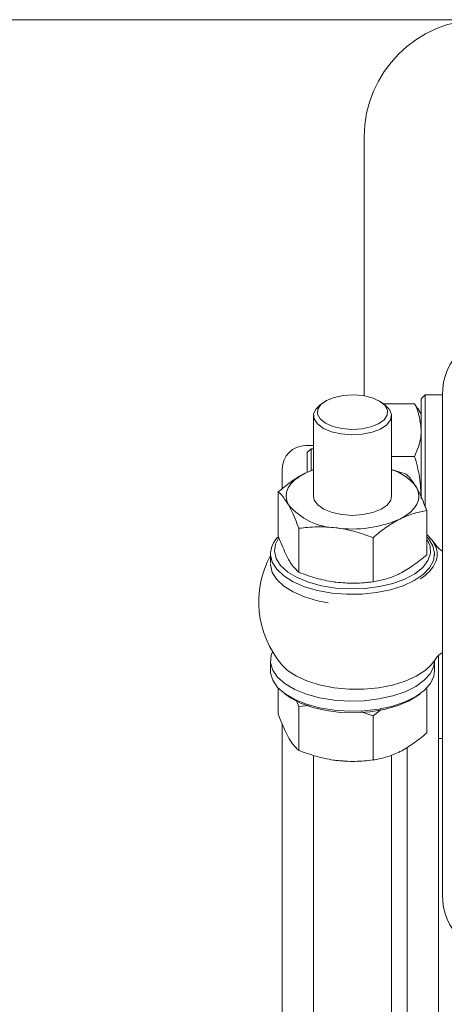
# Model space of a CAD drawing. Extents: x -3754 to 765, y -1070 to 2596.
# Drawn here: x -3604 to -3549, y -8 to 118 of the extents above; entities that cross this region are included whole.
import ezdxf

# ---------------------------------------------------------------- set-up
doc = ezdxf.new("R2010")
doc.units = 0
doc.header["$LTSCALE"] = 5
for name, color, linetype in [('LAYER14', 3, 'Continuous'), ('LAYER15', 30, 'Continuous'), ('SLD-0', 7, 'Continuous')]:
    doc.layers.add(name, color=color, linetype=linetype)
doc.styles.add('Brunner 2014', font='arial.ttf', dxfattribs={"height": 35})
doc.dimstyles.new('Brunner 2014', dxfattribs={"dimscale": 5, "dimtxt": 35, "dimasz": 5, "dimexe": 3.175, "dimexo": 0, "dimgap": 0.762, "dimtad": 1, "dimdec": 0, "dimrnd": 1e-08, "dimtxsty": 'Brunner 2014', "dimcen": 0.09, "dimdle": 10, "dimclrd": 7, "dimclre": 7, "dimclrt": 7, "dimadec": 1, "dimazin": 2, "dimtfac": 0.666667, "dimtdec": 0, "dimtmove": 0, "dimatfit": 3, "dimldrblk": 'Filled-1', "dimfxl": 1, "dimtolj": 1, "dimlwd": 5, "dimlwe": 5, "dimarcsym": 0})

# ---------------------------------------------------------------- blocks, each defined once
blk = doc.blocks.new('*D66')
at = {"layer": 'Defpoints', "color": 0, "lineweight": 5, "transparency": 16777216}
for p in [(-3714.08, 118.41), (-3544.58, 118.41), (-3613.58, -954.09)]:
    blk.add_point(p, dxfattribs=at)
at = {"layer": 'SLD-0', "color": 7, "linetype": 'Continuous', "lineweight": 5, "transparency": 16777216}
for p, q in [((-3544.58, 118.41), (-3729.96, 118.41)), ((-3714.08, -929.09), (-3714.08, 93.41)), ((-3613.58, -954.09), (-3729.96, -954.09))]:
    blk.add_line(p, q, dxfattribs=at)
at = {"layer": 'SLD-0', "color": 7, "lineweight": 5, "transparency": 16777216}
for points in [[(-3718.25, 93.41), (-3709.91, 93.41), (-3714.08, 118.41)], [(-3718.25, -929.09), (-3709.91, -929.09), (-3714.08, -954.09)]]:
    blk.add_solid(points, dxfattribs=at)
at = {"layer": 'SLD-0', "color": 7, "lineweight": 9, "transparency": 16777216, "insert": (-3753.66, -416.98), "char_height": 35, "attachment_point": 2, "rotation": 90, "style": 'Brunner 2014'}
blk.add_mtext('\\A1;1073', dxfattribs=at)
blk = doc.blocks.new('Filled-1')
at = {"color": 0}
for p, q in [((0, 0), (-1, 0.1667)), ((-1, 0.1667), (-1, -0.1667)), ((-1, 0), (0, 0)), ((-1, -0.1667), (0, 0))]:
    blk.add_line(p, q, dxfattribs=at)
at = {"color": 0, "flags": 128}
blk.add_lwpolyline([(-1, -0.1667), (0, 0), (-1, 0.1667), (-1, -0.1667)], dxfattribs=at)
at = {"color": 0}
blk.add_solid([(-1, -0.1667), (0, 0), (-1, 0.1667), (-1, -0.1667)], dxfattribs=at)

msp = doc.modelspace()

# ---------------------------------------------------------------- linework, layer by layer
at = {"color": 7, "linetype": 'Continuous', "lineweight": 9}
msp.add_line((-3549.58, 70.41), (-3549.58, 6.41), dxfattribs=at)
at = {"color": 8, "linetype": 'Continuous', "lineweight": 9}
msp.add_line((-3550.4, 50.95), (-3550.4, 51.17), dxfattribs=at)
at = {"color": 7, "linetype": 'Continuous', "lineweight": 9, "flags": 128}
for points in [[(-3551.58, 52.52), (-3550.93, 51.85), (-3550.4, 50.95)], [(-3551.01, 35.87), (-3551.78, 35.13), (-3552.94, 34.38), (-3554.35, 33.74), (-3555.97, 33.25), (-3557.76, 32.91), (-3559.63, 32.74), (-3561.54, 32.74), (-3563.42, 32.91), (-3565.2, 33.25), (-3566.83, 33.75), (-3568.24, 34.38), (-3569.39, 35.13), (-3570.15, 35.87)]]:
    msp.add_lwpolyline(points, dxfattribs=at)
at = {"color": 7, "linetype": 'Continuous', "lineweight": 9}
for centre, radius, start, end in [((-3541.58, 70.41), 8, 90, 180), ((-3560.58, 43.91), 12.5, 35.4959, 40.0469), ((-3547.96, 52.91), 3, 215.4959, 237.3293), ((-3552.82, 50), 2.59, 338.6075, 21.3925), ((-3560.58, 43.91), 12.5, 151.6424, 220.0469), ((-3554.86, 51.13), 4.91, 299.8416, 335.0802), ((-3560.58, 43.91), 12.5, 319.9531, 324.5041), ((-3547.96, 34.91), 3, 122.6707, 144.5041), ((-3541.58, 6.41), 8, 180, 270)]:
    msp.add_arc(centre, radius, start, end, dxfattribs=at)
at = {"layer": 'LAYER14', "linetype": 'Continuous', "lineweight": 9}
for p, q in [((-3559.58, 70.28), (-3559.58, 103.41)), ((-3551.78, 70.41), (-3552.28, 69.91)), ((-3552.28, 69.57), (-3552.28, 69.91)), ((-3552.28, 57.26), (-3552.28, 69.57)), ((-3549.58, 70.41), (-3551.78, 70.41)), ((-3551.78, 70.41), (-3551.78, 70.05)), ((-3551.78, 70.05), (-3551.78, 56.03)), ((-3553.13, 69.27), (-3557.13, 69.27)), ((-3552.75, 68.66), (-3553.13, 69.27)), ((-3552.28, 67.91), (-3552.72, 68.67)), ((-3566.38, 63.51), (-3566.88, 63.01)), ((-3566.88, 60.51), (-3566.88, 63.01)), ((-3566.08, 63.51), (-3566.38, 63.51)), ((-3566.38, 60.71), (-3566.38, 63.51)), ((-3553.13, 62.52), (-3556.08, 62.52)), ((-3550.08, 26.41), (-3549.58, 26.41))]:
    msp.add_line(p, q, dxfattribs=at)
msp.add_arc((-3544.58, 103.41), 15, 90, 180, dxfattribs=at)
for points, knots in [([(-3553.13, 69.27), (-3553, 68.99), (-3552.51, 67.89), (-3552.38, 66.75), (-3552.28, 65.9)], [0, 0, 0, 0, 0.252564, 1, 1, 1, 1]), ([(-3552.28, 65.9), (-3552.29, 65.6), (-3552.34, 64.45), (-3552.79, 63.34), (-3553.13, 62.52)], [0, 0, 0, 0, 0.264671, 1, 1, 1, 1]), ([(-3553.13, 62.52), (-3552.89, 61.64), (-3552.41, 59.86), (-3552.33, 58.02), (-3552.28, 57.09)], [0, 0, 0, 0, 0.495458, 1, 1, 1, 1])]:
    msp.add_open_spline(points, degree=3, knots=knots, dxfattribs=at)
at = {"layer": 'LAYER15', "linetype": 'Continuous', "lineweight": 9}
for p, q in [((-3564.79, 69.44), (-3565.2, 69.15)), ((-3556.96, 69.15), (-3557.37, 69.44)), ((-3566.08, 67.75), (-3566.08, 57.44)), ((-3556.08, 57.44), (-3556.08, 67.75)), ((-3566.08, 63.91), (-3567.08, 63.91)), ((-3570.08, 60.91), (-3570.08, 58.38)), ((-3566.08, 60.8), (-3567.15, 60.37)), ((-3554.21, 60.23), (-3556.08, 60.85)), ((-3570.59, 57.98), (-3570.59, 52.34)), ((-3551.58, 55.58), (-3551.58, 49.93)), ((-3567.95, 53.33), (-3567.95, 47.69)), ((-3558.44, 52.12), (-3558.44, 46.48)), ((-3571.58, 50.04), (-3571.58, 48.85)), ((-3550.58, 49.78), (-3550.58, 50.04)), ((-3559.39, 46.38), (-3559.2, 46.4)), ((-3550.08, 37.03), (-3550.08, -163.74)), ((-3571.58, 36.38), (-3571.58, 35.07)), ((-3550.58, 35.07), (-3550.58, 36.38)), ((-3570.59, 32.88), (-3570.59, 29.54)), ((-3551.58, 32.77), (-3551.58, 27.13)), ((-3569.74, 32.15), (-3569.33, 31.85)), ((-3552.84, 31.85), (-3552.42, 32.15)), ((-3568.25, 31.25), (-3567.95, 30.52)), ((-3567.95, 30.52), (-3566.62, 30.63)), ((-3567.95, 30.52), (-3567.95, 24.88)), ((-3559.96, 29.83), (-3558.44, 29.32)), ((-3558.44, 29.32), (-3557.42, 30.13)), ((-3558.44, 29.32), (-3558.44, 23.68)), ((-3570.08, 28.3), (-3570.08, -181.09)), ((-3554.08, 25.31), (-3554.08, -820.59)), ((-3566.08, 24.26), (-3566.08, -834.37)), ((-3556.08, -834.37), (-3556.08, 24.31)), ((-3559.39, 23.57), (-3559.2, 23.59))]:
    msp.add_line(p, q, dxfattribs=at)
at = {"layer": 'LAYER15', "linetype": 'Continuous', "lineweight": 9, "flags": 128}
for points in [[(-3561.18, 65.97), (-3559.91, 66.05), (-3558.73, 66.3), (-3557.75, 66.7), (-3557.03, 67.22), (-3556.64, 67.82), (-3556.61, 68.45), (-3556.95, 69.06), (-3557.61, 69.6), (-3558.56, 70.03), (-3559.72, 70.3), (-3560.98, 70.4), (-3562.25, 70.33), (-3563.43, 70.08), (-3564.41, 69.68), (-3565.13, 69.16), (-3565.52, 68.55), (-3565.55, 67.92), (-3565.22, 67.31), (-3564.55, 66.78), (-3563.6, 66.35), (-3562.45, 66.08), (-3561.18, 65.97)], [(-3561.19, 65.29), (-3562.54, 65.4), (-3563.78, 65.68), (-3564.81, 66.11), (-3565.57, 66.67), (-3566, 67.31), (-3566.06, 67.98), (-3565.75, 68.63), (-3565.2, 69.15)], [(-3556.96, 69.15), (-3556.93, 69.13), (-3556.33, 68.53), (-3556.09, 67.87), (-3556.21, 67.2), (-3556.7, 66.57), (-3557.51, 66.03), (-3558.58, 65.62), (-3559.84, 65.37), (-3561.19, 65.29)], [(-3567.15, 60.37), (-3566.32, 60.73), (-3566.08, 60.83)], [(-3569.27, 56.32), (-3569.5, 56.85), (-3569.58, 57.4), (-3569.52, 57.94), (-3569.31, 58.48), (-3568.97, 59), (-3568.49, 59.5), (-3567.88, 59.95), (-3567.15, 60.37)], [(-3552.89, 58.56), (-3552.67, 58.03), (-3552.58, 57.48), (-3552.64, 56.94), (-3552.85, 56.4), (-3553.2, 55.88), (-3553.68, 55.38), (-3554.29, 54.93), (-3555.01, 54.51)], [(-3566.08, 57.44), (-3565.98, 56.94), (-3565.52, 56.31), (-3564.74, 55.76), (-3563.68, 55.34), (-3562.44, 55.07), (-3561.09, 54.98), (-3559.74, 55.07)], [(-3559.74, 55.07), (-3558.49, 55.34), (-3557.43, 55.76), (-3556.64, 56.3), (-3556.19, 56.94), (-3556.08, 57.44)], [(-3551.58, 52.24), (-3551.37, 52.01), (-3550.8, 51.1), (-3550.58, 50.15), (-3550.72, 49.2), (-3551.21, 48.27), (-3552.04, 47.41), (-3553.18, 46.64), (-3554.58, 45.98), (-3556.21, 45.46), (-3558, 45.1), (-3559.9, 44.9), (-3561.84, 44.89), (-3563.75, 45.04), (-3565.57, 45.37), (-3567.24, 45.85), (-3568.69, 46.48), (-3569.89, 47.23), (-3570.79, 48.08), (-3571.36, 48.99), (-3571.58, 49.94), (-3571.58, 49.94)], [(-3570.55, 52.05), (-3570.94, 51.31), (-3571.08, 50.38)], [(-3571.08, 50.38), (-3570.86, 49.45), (-3570.29, 48.55), (-3569.38, 47.73), (-3568.18, 47.01), (-3566.71, 46.41), (-3565.05, 45.96), (-3563.24, 45.67), (-3561.35, 45.56), (-3559.46, 45.62), (-3557.62, 45.86), (-3555.9, 46.26), (-3554.38, 46.82), (-3553.1, 47.51), (-3552.1, 48.31), (-3551.43, 49.19), (-3551.11, 50.11), (-3551.15, 51.05), (-3551.55, 51.96), (-3551.58, 52.01)], [(-3564.21, 43.8), (-3565.57, 44.06), (-3567.24, 44.55), (-3568.69, 45.18), (-3569.89, 45.93), (-3570.79, 46.77), (-3571.36, 47.68), (-3571.58, 48.63), (-3571.58, 48.74)], [(-3571.32, 37.52), (-3571.49, 37.07), (-3571.57, 36.12), (-3571.29, 35.18), (-3570.67, 34.27), (-3569.72, 33.44), (-3568.48, 32.71), (-3566.98, 32.1), (-3565.29, 31.64), (-3563.45, 31.34), (-3561.53, 31.21), (-3559.59, 31.26), (-3557.71, 31.48), (-3555.94, 31.87)], [(-3555.94, 31.87), (-3554.34, 32.41), (-3552.98, 33.09), (-3551.89, 33.88), (-3551.11, 34.75), (-3550.68, 35.68), (-3550.58, 36.38)], [(-3571.58, 35.07), (-3571.57, 34.81), (-3571.29, 33.87), (-3570.67, 32.97), (-3569.72, 32.13), (-3568.48, 31.4), (-3566.98, 30.8), (-3565.29, 30.33), (-3563.45, 30.03), (-3561.53, 29.91), (-3559.59, 29.95), (-3557.71, 30.18), (-3555.94, 30.56), (-3554.34, 31.11), (-3552.98, 31.78), (-3551.89, 32.57), (-3551.11, 33.45), (-3550.68, 34.38), (-3550.58, 35.07)], [(-3552.84, 31.85), (-3553.93, 31.2), (-3555.38, 30.59), (-3557.03, 30.13), (-3558.84, 29.84), (-3560.72, 29.72), (-3562.62, 29.77), (-3564.46, 30), (-3566.18, 30.4), (-3567.72, 30.95), (-3569.01, 31.64), (-3569.33, 31.85)]]:
    msp.add_lwpolyline(points, dxfattribs=at)
at = {"layer": 'LAYER15', "linetype": 'Continuous', "lineweight": 9}
for centre, radius, start, end in [((-3567.08, 60.91), 3, 90, 180), ((-3557.82, 54.99), 6.09, 35.936, 73.3806), ((-3562.99, 61.58), 8.19, 219.9538, 268.5333), ((-3561.06, 68.16), 14.93, 261.7508, 293.8896), ((-3568.35, 49.91), 3.23, 134.8916, 179.4692), ((-3561.08, 63.34), 17.05, 262.8663, 275.6945), ((-3561.08, 40.54), 17.05, 262.8663, 275.6945)]:
    msp.add_arc(centre, radius, start, end, dxfattribs=at)
for points, knots in [([(-3567.15, 60.37), (-3567.23, 60.33), (-3567.85, 60.01), (-3569.01, 59.28), (-3570.06, 58.42), (-3570.59, 57.98)], [0, 0, 0, 0, 0.070088, 0.530783, 1, 1, 1, 1]), ([(-3552.89, 58.56), (-3553.23, 59.08), (-3553.67, 59.77), (-3554.1, 60.14), (-3554.21, 60.23)], [0, 0, 0, 0, 0.747436, 1, 1, 1, 1]), ([(-3570.59, 57.98), (-3570.48, 57.89), (-3570.05, 57.52), (-3569.6, 56.83), (-3569.27, 56.32)], [0, 0, 0, 0, 0.252564, 1, 1, 1, 1]), ([(-3551.58, 55.58), (-3551.89, 56.4), (-3552.33, 57.52), (-3552.78, 58.35), (-3552.89, 58.56)], [0, 0, 0, 0, 0.735329, 1, 1, 1, 1]), ([(-3569.27, 56.32), (-3569.15, 56.1), (-3568.7, 55.27), (-3568.27, 54.15), (-3567.95, 53.33)], [0, 0, 0, 0, 0.264671, 1, 1, 1, 1]), ([(-3555.01, 54.51), (-3554.93, 54.55), (-3554.31, 54.85), (-3553.15, 55.29), (-3552.1, 55.48), (-3551.58, 55.58)], [0, 0, 0, 0, 0.070088, 0.530783, 1, 1, 1, 1]), ([(-3558.44, 52.12), (-3557.89, 52.59), (-3556.76, 53.53), (-3555.6, 54.18), (-3555.01, 54.51)], [0, 0, 0, 0, 0.495458, 1, 1, 1, 1]), ([(-3567.95, 53.33), (-3567.18, 53.41), (-3565.62, 53.59), (-3564.01, 53.45), (-3563.2, 53.39)], [0, 0, 0, 0, 0.495458, 1, 1, 1, 1]), ([(-3563.2, 53.39), (-3563.08, 53.37), (-3562.23, 53.26), (-3560.62, 52.91), (-3559.17, 52.39), (-3558.44, 52.12)], [0, 0, 0, 0, 0.070088, 0.530783, 1, 1, 1, 1]), ([(-3569.27, 49.35), (-3569.6, 50.02), (-3570.05, 50.91), (-3570.48, 52.05), (-3570.59, 52.34)], [0, 0, 0, 0, 0.747436, 1, 1, 1, 1]), ([(-3567.95, 47.69), (-3568.27, 47.99), (-3568.7, 48.4), (-3569.15, 49.15), (-3569.27, 49.35)], [0, 0, 0, 0, 0.735329, 1, 1, 1, 1]), ([(-3551.58, 49.93), (-3552.13, 49.47), (-3553.26, 48.53), (-3554.42, 47.88), (-3555.01, 47.55)], [0, 0, 0, 0, 0.495458, 1, 1, 1, 1]), ([(-3563.2, 46.42), (-3563.31, 46.44), (-3564.16, 46.55), (-3565.77, 46.9), (-3567.22, 47.42), (-3567.95, 47.69)], [0, 0, 0, 0, 0.070088, 0.5307834, 1, 1, 1, 1]), ([(-3555.01, 47.55), (-3555.09, 47.51), (-3555.71, 47.2), (-3556.87, 46.76), (-3557.92, 46.58), (-3558.44, 46.48)], [0, 0, 0, 0, 0.070088, 0.5307834, 1, 1, 1, 1]), ([(-3558.44, 46.48), (-3559.22, 46.4), (-3560.77, 46.22), (-3562.38, 46.36), (-3563.2, 46.42)], [0, 0, 0, 0, 0.495458, 1, 1, 1, 1]), ([(-3569.27, 26.55), (-3569.6, 27.21), (-3570.05, 28.1), (-3570.48, 29.25), (-3570.59, 29.54)], [0, 0, 0, 0, 0.747436, 1, 1, 1, 1]), ([(-3567.95, 24.88), (-3568.27, 25.19), (-3568.7, 25.6), (-3569.15, 26.35), (-3569.27, 26.55)], [0, 0, 0, 0, 0.735329, 1, 1, 1, 1]), ([(-3551.58, 27.13), (-3552.13, 26.67), (-3553.26, 25.73), (-3554.42, 25.07), (-3555.01, 24.74)], [0, 0, 0, 0, 0.495458, 1, 1, 1, 1]), ([(-3563.2, 23.62), (-3563.31, 23.64), (-3564.16, 23.75), (-3565.77, 24.1), (-3567.22, 24.62), (-3567.95, 24.88)], [0, 0, 0, 0, 0.070088, 0.530783, 1, 1, 1, 1]), ([(-3555.01, 24.74), (-3555.09, 24.7), (-3555.71, 24.4), (-3556.87, 23.96), (-3557.92, 23.77), (-3558.44, 23.68)], [0, 0, 0, 0, 0.070088, 0.5307834, 1, 1, 1, 1]), ([(-3558.44, 23.68), (-3559.22, 23.59), (-3560.77, 23.42), (-3562.38, 23.55), (-3563.2, 23.62)], [0, 0, 0, 0, 0.495458, 1, 1, 1, 1])]:
    msp.add_open_spline(points, degree=3, knots=knots, dxfattribs=at)

# ---------------------------------------------------------------- dimensions: what is measured, and where the dimension line sits
at = {"layer": 'SLD-0', "lineweight": 9}
dim = msp.add_linear_dim(base=(-3714.0812341, 118.40860892), p1=(-3613.5812341, -954.09139108), p2=(-3544.5812341, 118.40860892), angle=90, dimstyle='Brunner 2014', dxfattribs=at)
dim.commit()
dim.dimension.update_dxf_attribs({"geometry": '*D66', "text_midpoint": (-3714.0812341, -416.97734236), "dimtype": 160})

doc.saveas('drawing.dxf')
